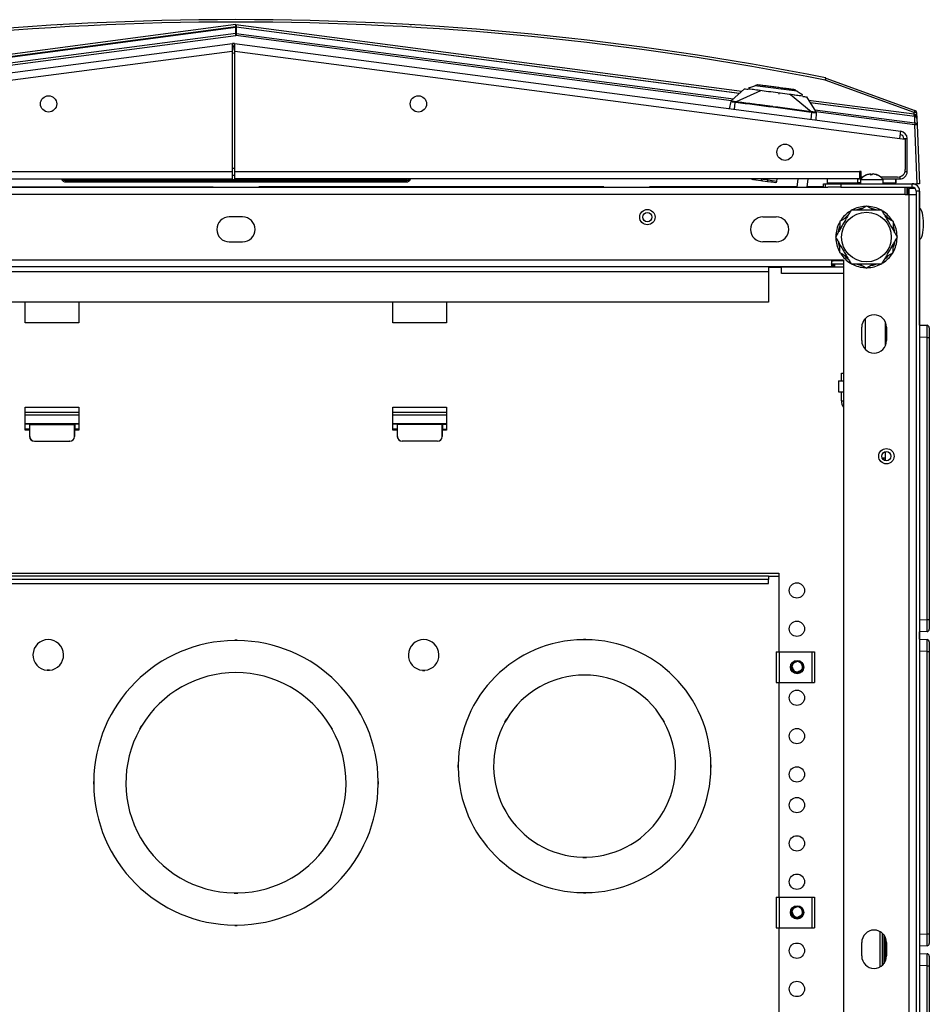
# Model space of a CAD drawing. Units: inches. Extents: x 4 to 268, y 4 to 172.
# Drawn here: x 125 to 140, y 20 to 36 of the extents above; entities that cross this region are included whole.
import ezdxf

# ---------------------------------------------------------------- set-up
doc = ezdxf.new("R2010")
doc.units = ezdxf.units.IN
doc.header["$LTSCALE"] = 16
doc.header["$MEASUREMENT"] = 0

msp = doc.modelspace()

# ---------------------------------------------------------------- linework, layer by layer
for p, q in [((128.209, 36.316), (117.142, 34.859)), ((128.209, 36.316), (136.462, 35.229)), ((128.204, 36.171), (117.129, 34.713)), ((128.204, 36.277), (117.133, 34.82)), ((117.134, 34.815), (128.204, 36.272)), ((117.134, 34.681), (128.209, 36.139)), ((128.204, 36.171), (128.204, 36.272)), ((136.296, 35.074), (128.209, 36.139)), ((128.213, 36.272), (128.213, 36.171)), ((136.421, 35.192), (128.213, 36.272)), ((128.213, 36.171), (136.325, 35.103)), ((128.214, 36.277), (136.426, 35.196)), ((117.28, 34.577), (128.152, 36.008)), ((128.159, 35.954), (128.152, 36.008)), ((128.177, 35.954), (128.184, 36.008)), ((128.184, 36.008), (139.055, 34.577)), ((117.296, 34.457), (128.148, 35.885)), ((128.148, 35.885), (128.148, 33.919)), ((128.148, 35.85), (128.168, 35.853)), ((128.168, 35.853), (128.188, 35.85)), ((128.188, 33.919), (128.188, 35.885)), ((128.188, 35.885), (139.04, 34.457)), ((139.275, 34.881), (137.821, 35.41)), ((137.834, 35.445), (139.288, 34.916)), ((136.506, 35.27), (136.296, 35.076)), ((136.769, 35.235), (136.369, 35.056)), ((136.579, 35.288), (136.58, 35.264)), ((137.367, 35.228), (136.678, 35.319)), ((136.694, 35.324), (136.697, 35.325)), ((136.698, 35.249), (136.697, 35.245)), ((137.447, 35.15), (137.454, 35.172)), ((136.264, 34.944), (136.29, 35.06)), ((136.292, 35.057), (136.29, 35.06)), ((136.343, 34.934), (136.357, 35.047)), ((136.368, 35.046), (136.357, 35.047)), ((136.369, 35.056), (136.358, 35.057)), ((137.597, 34.894), (137.257, 35.171)), ((137.329, 35.162), (137.33, 35.165)), ((137.521, 35.136), (137.673, 34.895)), ((137.553, 35.086), (139.276, 34.859)), ((137.579, 35.044), (139.284, 34.82)), ((139.284, 34.815), (137.582, 35.039)), ((137.592, 34.77), (137.606, 34.883)), ((137.606, 34.883), (137.596, 34.884)), ((137.608, 34.893), (137.597, 34.894)), ((137.652, 34.928), (139.288, 34.713)), ((137.675, 34.877), (137.67, 34.759)), ((139.284, 34.681), (137.673, 34.893)), ((137.675, 34.885), (137.675, 34.889)), ((137.675, 34.887), (137.675, 34.877)), ((139.276, 34.859), (139.275, 34.881)), ((139.314, 34.881), (139.319, 34.783)), ((139.288, 34.713), (139.284, 34.815)), ((139.319, 34.783), (139.323, 34.681)), ((139.04, 34.457), (139.055, 34.577)), ((139.326, 33.719), (139.284, 34.681)), ((139.323, 34.681), (139.365, 33.719)), ((139.04, 34.457), (139.131, 34.445)), ((139.106, 34.448), (139.106, 34.457)), ((139.106, 34.457), (139.161, 34.457)), ((139.131, 34.445), (139.131, 33.953)), ((139.161, 33.919), (139.161, 34.457)), ((117.954, 33.919), (128.148, 33.919)), ((128.148, 33.974), (128.188, 33.974)), ((128.148, 33.919), (128.148, 33.798)), ((128.188, 33.919), (138.382, 33.919)), ((128.188, 33.798), (128.188, 33.919)), ((138.412, 33.919), (138.382, 33.919)), ((138.382, 33.919), (138.382, 33.798)), ((138.412, 33.828), (138.412, 33.919)), ((139.126, 33.919), (139.161, 33.919)), ((118.009, 33.798), (128.148, 33.798)), ((125.435, 33.792), (130.983, 33.792)), ((125.435, 33.792), (130.983, 33.792)), ((125.435, 33.792), (125.435, 33.792)), ((125.435, 33.772), (130.983, 33.772)), ((125.435, 33.772), (125.435, 33.77)), ((125.435, 33.77), (130.983, 33.77)), ((125.435, 33.75), (130.983, 33.75)), ((128.188, 33.853), (128.148, 33.853)), ((138.382, 33.798), (128.188, 33.798)), ((130.983, 33.792), (130.983, 33.792)), ((130.983, 33.772), (130.983, 33.77)), ((136.652, 33.789), (136.636, 33.791)), ((136.657, 33.789), (136.652, 33.789)), ((136.692, 33.784), (136.676, 33.786)), ((136.692, 33.784), (136.773, 33.773)), ((136.889, 33.778), (136.736, 33.798)), ((136.793, 33.771), (136.779, 33.772)), ((136.8, 33.77), (136.88, 33.759)), ((136.88, 33.759), (136.937, 33.752)), ((136.889, 33.778), (136.892, 33.798)), ((137.037, 33.758), (136.889, 33.778)), ((136.968, 33.748), (136.943, 33.751)), ((136.956, 33.749), (137.012, 33.742)), ((137.037, 33.758), (137.042, 33.798)), ((137.365, 33.664), (137.383, 33.798)), ((137.542, 33.798), (137.524, 33.664)), ((137.855, 33.798), (137.855, 33.728)), ((137.855, 33.728), (137.855, 33.719)), ((138.355, 33.728), (137.855, 33.728)), ((138.355, 33.728), (138.355, 33.798)), ((138.355, 33.738), (138.4, 33.738)), ((138.355, 33.733), (138.4, 33.733)), ((138.355, 33.719), (138.355, 33.728)), ((138.411, 33.853), (138.382, 33.853)), ((138.4, 33.788), (138.4, 33.719)), ((138.4, 33.788), (138.765, 33.788)), ((138.411, 33.853), (138.412, 33.853)), ((138.411, 33.801), (138.411, 33.853)), ((138.438, 33.828), (138.412, 33.828)), ((138.564, 33.863), (138.564, 33.88)), ((138.569, 33.864), (138.569, 33.88)), ((139.006, 33.828), (138.73, 33.828)), ((138.759, 33.798), (139.04, 33.798)), ((138.765, 33.788), (138.767, 33.788)), ((138.767, 33.719), (138.767, 33.788)), ((138.767, 33.735), (138.976, 33.735)), ((138.976, 33.735), (138.976, 33.798)), ((138.976, 33.735), (138.984, 33.735)), ((138.984, 33.735), (138.984, 33.798)), ((139.04, 33.833), (139.04, 33.798)), ((118.552, 33.664), (137.866, 33.664)), ((123.261, 33.67), (127.835, 33.67)), ((125.172, 33.67), (125.172, 33.664)), ((125.345, 33.664), (125.345, 33.67)), ((125.655, 33.67), (125.655, 33.664)), ((125.679, 33.664), (125.679, 33.67)), ((125.738, 33.664), (125.738, 33.67)), ((125.763, 33.67), (125.763, 33.664)), ((127.835, 33.664), (127.835, 33.67)), ((134.209, 33.67), (128.583, 33.67)), ((128.583, 33.664), (128.583, 33.67)), ((128.833, 33.67), (128.833, 33.664)), ((128.856, 33.67), (128.856, 33.664)), ((129.035, 33.67), (129.035, 33.664)), ((129.626, 33.664), (129.626, 33.67)), ((130.655, 33.67), (130.655, 33.664)), ((130.679, 33.664), (130.679, 33.67)), ((130.738, 33.664), (130.738, 33.67)), ((130.763, 33.67), (130.763, 33.664)), ((131.072, 33.67), (131.072, 33.664)), ((131.245, 33.664), (131.245, 33.67)), ((131.953, 33.67), (131.953, 33.664)), ((132.867, 33.67), (132.867, 33.664)), ((133.339, 33.67), (133.339, 33.664)), ((133.41, 33.67), (133.41, 33.664)), ((133.418, 33.664), (133.418, 33.67)), ((133.477, 33.664), (133.477, 33.67)), ((133.484, 33.67), (133.484, 33.664)), ((133.621, 33.67), (133.621, 33.664)), ((133.796, 33.664), (133.796, 33.67)), ((134.209, 33.664), (134.209, 33.67)), ((137.366, 33.67), (134.957, 33.67)), ((134.957, 33.664), (134.957, 33.67)), ((134.993, 33.664), (134.993, 33.67)), ((135.003, 33.664), (135.003, 33.67)), ((135.008, 33.664), (135.008, 33.67)), ((135.018, 33.67), (135.018, 33.664)), ((135.564, 33.664), (135.564, 33.67)), ((135.574, 33.664), (135.574, 33.67)), ((135.579, 33.664), (135.579, 33.67)), ((135.589, 33.67), (135.589, 33.664)), ((136.135, 33.664), (136.135, 33.67)), ((136.145, 33.664), (136.145, 33.67)), ((136.149, 33.664), (136.149, 33.67)), ((136.16, 33.67), (136.16, 33.664)), ((136.706, 33.664), (136.706, 33.67)), ((136.716, 33.664), (136.716, 33.67)), ((136.72, 33.664), (136.72, 33.67)), ((136.731, 33.67), (136.731, 33.664)), ((137.276, 33.664), (137.276, 33.67)), ((137.287, 33.664), (137.287, 33.67)), ((137.291, 33.664), (137.291, 33.67)), ((137.302, 33.67), (137.302, 33.664)), ((137.795, 33.67), (137.525, 33.67)), ((137.665, 33.67), (137.665, 33.664)), ((137.669, 33.664), (137.669, 33.67)), ((137.795, 33.719), (137.83, 33.719)), ((137.795, 33.67), (137.795, 33.719)), ((137.83, 33.664), (137.83, 33.719)), ((137.83, 33.719), (138.08, 33.719)), ((138.08, 33.664), (137.866, 33.664)), ((138.08, 33.719), (138.08, 33.664)), ((138.08, 33.719), (139.244, 33.719)), ((138.08, 33.664), (139.244, 33.664)), ((139.13, 33.543), (139.13, 33.664)), ((139.155, 33.664), (139.155, 33.539)), ((139.159, 33.664), (139.159, 33.539)), ((139.185, 33.643), (139.188, 33.643)), ((139.185, 33.64), (139.185, 33.539)), ((139.188, 33.64), (139.185, 33.64)), ((139.292, 33.643), (139.188, 33.643)), ((139.188, 33.64), (139.188, 33.539)), ((139.244, 33.719), (139.326, 33.719)), ((139.244, 33.664), (139.244, 33.719)), ((139.254, 33.719), (139.254, 33.719)), ((139.254, 33.663), (139.254, 33.643)), ((139.365, 33.598), (139.31, 33.598)), ((139.31, 33.598), (139.31, 8.84)), ((139.365, 33.719), (139.326, 33.719)), ((139.365, 33.643), (139.356, 33.643)), ((139.365, 31.416), (139.365, 33.643)), ((139.365, 33.598), (139.365, 8.84)), ((139.13, 33.543), (117.288, 33.543)), ((139.13, 33.539), (139.13, 33.543)), ((139.189, 33.539), (139.13, 33.539)), ((139.189, 33.539), (139.189, 8.93)), ((139.31, 33.539), (139.189, 33.539)), ((128.318, 33.18), (128.099, 33.18)), ((136.808, 33.18), (137.026, 33.18)), ((128.099, 32.773), (128.318, 32.773)), ((137.026, 32.773), (136.808, 32.773)), ((138.122, 32.476), (118.295, 32.476)), ((137.924, 32.476), (137.924, 32.37)), ((137.952, 32.476), (137.945, 32.464)), ((138.122, 32.464), (137.951, 32.464)), ((137.959, 32.464), (137.959, 32.476)), ((137.961, 32.476), (137.961, 32.464)), ((137.978, 32.464), (137.978, 32.476)), ((137.981, 32.464), (137.981, 32.476)), ((138.122, 32.476), (138.122, 9.992)), ((118.494, 32.37), (137.924, 32.37)), ((119.521, 32.291), (136.896, 32.291)), ((136.896, 32.357), (136.896, 32.37)), ((136.896, 32.357), (136.896, 32.291)), ((136.896, 32.357), (137.113, 32.357)), ((136.896, 32.291), (136.896, 31.788)), ((137.113, 32.257), (137.113, 32.357)), ((138.122, 32.357), (137.113, 32.357)), ((137.709, 32.357), (137.709, 32.37)), ((138.122, 32.409), (137.951, 32.409)), ((137.959, 32.357), (137.959, 32.409)), ((137.961, 32.409), (137.961, 32.357)), ((137.978, 32.357), (137.978, 32.409)), ((137.981, 32.357), (137.981, 32.409)), ((138.122, 32.257), (137.113, 32.257)), ((136.896, 31.788), (119.521, 31.788)), ((124.771, 31.449), (124.771, 31.788)), ((125.646, 31.788), (125.646, 31.449)), ((130.771, 31.449), (130.771, 31.788)), ((131.646, 31.788), (131.646, 31.449)), ((138.483, 31.014), (138.483, 31.528)), ((125.646, 31.449), (124.771, 31.449)), ((131.646, 31.449), (130.771, 31.449)), ((138.419, 31.162), (138.419, 31.38)), ((138.81, 31.083), (138.81, 31.458)), ((138.826, 31.38), (138.826, 31.162)), ((139.365, 31.416), (139.485, 31.411)), ((139.522, 31.372), (139.522, 31.214)), ((139.485, 31.214), (139.365, 31.22)), ((139.485, 26.611), (139.485, 31.214)), ((139.485, 31.214), (139.522, 31.214)), ((139.522, 31.214), (139.522, 26.611)), ((138.087, 30.506), (138.087, 30.631)), ((138.087, 30.631), (138.122, 30.631)), ((138.038, 30.506), (138.038, 30.326)), ((138.038, 30.506), (138.122, 30.506)), ((138.038, 30.326), (138.122, 30.326)), ((138.087, 30.18), (138.087, 30.326)), ((124.771, 30.074), (125.646, 30.074)), ((124.771, 29.699), (124.771, 30.074)), ((125.646, 30.074), (125.646, 29.699)), ((130.771, 29.699), (130.771, 30.074)), ((130.771, 30.074), (131.646, 30.074)), ((131.646, 30.074), (131.646, 29.699)), ((138.087, 30.18), (138.122, 30.18)), ((124.771, 29.997), (125.646, 29.997)), ((125.646, 29.948), (124.771, 29.948)), ((130.771, 29.997), (131.646, 29.997)), ((131.646, 29.948), (130.771, 29.948)), ((124.771, 29.811), (125.646, 29.811)), ((124.838, 29.798), (124.771, 29.798)), ((124.838, 29.719), (124.771, 29.719)), ((124.844, 29.792), (124.838, 29.798)), ((124.838, 29.798), (124.838, 29.719)), ((124.838, 29.719), (124.841, 29.716)), ((124.841, 29.716), (124.841, 29.598)), ((124.844, 29.792), (125.573, 29.792)), ((124.844, 29.598), (124.844, 29.792)), ((125.573, 29.792), (125.579, 29.798)), ((125.573, 29.598), (125.573, 29.792)), ((125.579, 29.719), (125.576, 29.716)), ((125.576, 29.716), (125.576, 29.598)), ((125.579, 29.798), (125.579, 29.719)), ((125.646, 29.798), (125.579, 29.798)), ((125.646, 29.719), (125.579, 29.719)), ((130.771, 29.811), (131.646, 29.811)), ((130.838, 29.798), (130.771, 29.798)), ((130.838, 29.719), (130.771, 29.719)), ((130.844, 29.792), (130.838, 29.798)), ((130.838, 29.798), (130.838, 29.719)), ((130.838, 29.719), (130.841, 29.716)), ((130.841, 29.716), (130.841, 29.598)), ((131.573, 29.792), (130.844, 29.792)), ((130.844, 29.598), (130.844, 29.792)), ((131.573, 29.792), (131.579, 29.798)), ((131.573, 29.598), (131.573, 29.792)), ((131.579, 29.719), (131.576, 29.716)), ((131.576, 29.716), (131.576, 29.598)), ((131.579, 29.798), (131.646, 29.798)), ((131.579, 29.798), (131.579, 29.719)), ((131.579, 29.719), (131.646, 29.719)), ((124.841, 29.699), (124.771, 29.699)), ((124.841, 29.598), (124.844, 29.598)), ((125.573, 29.598), (125.576, 29.598)), ((125.646, 29.699), (125.576, 29.699)), ((130.841, 29.699), (130.771, 29.699)), ((130.841, 29.598), (130.844, 29.598)), ((131.573, 29.598), (131.576, 29.598)), ((131.646, 29.699), (131.576, 29.699)), ((124.923, 29.519), (124.92, 29.519)), ((124.923, 29.519), (125.495, 29.519)), ((125.497, 29.519), (125.495, 29.519)), ((130.923, 29.519), (130.92, 29.519)), ((131.495, 29.519), (130.923, 29.519)), ((131.497, 29.519), (131.495, 29.519)), ((138.751, 29.252), (138.777, 29.251)), ((138.777, 29.251), (138.81, 29.249)), ((138.777, 29.251), (138.777, 29.217)), ((138.81, 29.202), (138.81, 29.35)), ((119.35, 27.367), (137.067, 27.367)), ((136.896, 27.321), (119.521, 27.321)), ((136.896, 27.321), (136.896, 27.265)), ((136.896, 27.321), (137.067, 27.321)), ((137.067, 27.367), (137.067, 26.086)), ((136.896, 27.265), (119.521, 27.265)), ((119.521, 27.199), (136.896, 27.199)), ((136.896, 27.199), (136.896, 27.265)), ((139.365, 26.606), (139.485, 26.611)), ((139.485, 26.611), (139.522, 26.611)), ((139.522, 26.611), (139.522, 26.454)), ((139.485, 26.415), (139.365, 26.409)), ((139.365, 26.291), (139.365, 26.409)), ((128.229, 26.274), (128.189, 26.274)), ((128.189, 26.269), (128.189, 26.274)), ((128.229, 26.271), (128.189, 26.271)), ((128.229, 26.269), (128.189, 26.269)), ((128.229, 26.274), (128.229, 26.269)), ((133.917, 26.288), (133.877, 26.288)), ((133.877, 26.283), (133.877, 26.288)), ((133.917, 26.285), (133.877, 26.285)), ((133.917, 26.283), (133.877, 26.283)), ((133.917, 26.283), (133.917, 26.288)), ((139.365, 26.291), (139.485, 26.286)), ((139.522, 26.247), (139.522, 26.089)), ((137.024, 26.086), (137.024, 25.586)), ((137.024, 26.086), (137.071, 26.086)), ((137.071, 26.086), (137.071, 25.586)), ((137.071, 26.086), (137.603, 26.086)), ((137.603, 26.086), (137.603, 25.586)), ((137.603, 26.086), (137.65, 26.086)), ((137.65, 26.086), (137.65, 25.586)), ((139.485, 26.089), (139.365, 26.095)), ((139.485, 21.486), (139.485, 26.089)), ((139.485, 26.089), (139.522, 26.089)), ((139.522, 26.089), (139.522, 21.486)), ((137.451, 25.865), (137.455, 25.867)), ((125.126, 25.784), (125.126, 25.779)), ((125.166, 25.784), (125.126, 25.784)), ((125.166, 25.781), (125.126, 25.781)), ((125.166, 25.779), (125.126, 25.779)), ((125.166, 25.784), (125.166, 25.779)), ((131.252, 25.784), (131.252, 25.779)), ((131.252, 25.784), (131.292, 25.784)), ((131.252, 25.781), (131.292, 25.781)), ((131.252, 25.779), (131.292, 25.779)), ((131.292, 25.784), (131.292, 25.779)), ((137.024, 25.586), (137.071, 25.586)), ((137.067, 25.586), (137.067, 22.086)), ((137.071, 25.586), (137.603, 25.586)), ((137.603, 25.586), (137.65, 25.586)), ((132.622, 24.991), (132.592, 24.939)), ((132.596, 24.937), (132.592, 24.939)), ((132.624, 24.99), (132.594, 24.938)), ((132.626, 24.989), (132.596, 24.937)), ((132.626, 24.989), (132.622, 24.991)), ((135.167, 24.989), (135.171, 24.991)), ((135.197, 24.937), (135.167, 24.989)), ((135.199, 24.938), (135.169, 24.99)), ((135.201, 24.939), (135.171, 24.991)), ((135.197, 24.937), (135.201, 24.939)), ((126.663, 24.875), (126.633, 24.823)), ((126.638, 24.821), (126.633, 24.823)), ((126.665, 24.874), (126.635, 24.822)), ((126.668, 24.873), (126.638, 24.821)), ((126.668, 24.873), (126.663, 24.875)), ((129.75, 24.873), (129.754, 24.875)), ((129.78, 24.821), (129.75, 24.873)), ((129.782, 24.822), (129.752, 24.874)), ((129.784, 24.823), (129.754, 24.875)), ((129.78, 24.821), (129.784, 24.823)), ((131.829, 24.241), (131.829, 24.201)), ((131.834, 24.241), (131.829, 24.241)), ((131.834, 24.201), (131.829, 24.201)), ((131.832, 24.241), (131.832, 24.201)), ((131.834, 24.241), (131.834, 24.201)), ((135.959, 24.241), (135.964, 24.241)), ((135.959, 24.201), (135.959, 24.241)), ((135.964, 24.201), (135.959, 24.201)), ((135.962, 24.201), (135.962, 24.241)), ((135.964, 24.201), (135.964, 24.241)), ((125.888, 23.969), (125.883, 23.969)), ((125.883, 23.969), (125.883, 23.929)), ((125.886, 23.969), (125.886, 23.929)), ((125.888, 23.969), (125.888, 23.929)), ((130.529, 23.969), (130.534, 23.969)), ((130.529, 23.929), (130.529, 23.969)), ((130.532, 23.929), (130.532, 23.969)), ((130.534, 23.929), (130.534, 23.969)), ((125.888, 23.929), (125.883, 23.929)), ((130.529, 23.929), (130.534, 23.929)), ((133.867, 22.736), (133.867, 22.731)), ((133.867, 22.736), (133.927, 22.736)), ((133.867, 22.734), (133.927, 22.734)), ((133.867, 22.731), (133.927, 22.731)), ((133.927, 22.736), (133.927, 22.731)), ((128.179, 22.152), (128.179, 22.147)), ((128.179, 22.152), (128.239, 22.152)), ((128.179, 22.149), (128.239, 22.149)), ((128.179, 22.147), (128.239, 22.147)), ((128.239, 22.152), (128.239, 22.147)), ((133.877, 22.158), (133.877, 22.153)), ((133.877, 22.158), (133.917, 22.158)), ((133.877, 22.156), (133.917, 22.156)), ((133.877, 22.153), (133.917, 22.153)), ((133.917, 22.158), (133.917, 22.153)), ((137.024, 22.086), (137.024, 21.586)), ((137.024, 22.086), (137.071, 22.086)), ((137.071, 22.086), (137.071, 21.586)), ((137.071, 22.086), (137.603, 22.086)), ((137.603, 22.086), (137.603, 21.586)), ((137.603, 22.086), (137.65, 22.086)), ((137.65, 22.086), (137.65, 21.586)), ((137.451, 21.865), (137.455, 21.867)), ((128.189, 21.628), (128.189, 21.623)), ((128.189, 21.628), (128.229, 21.628)), ((128.189, 21.626), (128.229, 21.626)), ((128.189, 21.623), (128.229, 21.623)), ((128.229, 21.628), (128.229, 21.623)), ((137.024, 21.586), (137.071, 21.586)), ((137.067, 21.586), (137.067, 15.586)), ((137.071, 21.586), (137.603, 21.586)), ((137.603, 21.586), (137.65, 21.586)), ((138.719, 20.947), (138.719, 21.522)), ((138.759, 20.974), (138.759, 21.494)), ((138.778, 21.474), (138.778, 20.995)), ((138.81, 21.047), (138.81, 21.422)), ((139.365, 21.481), (139.485, 21.486)), ((139.485, 21.486), (139.522, 21.486)), ((139.522, 21.486), (139.522, 21.329)), ((138.419, 21.125), (138.419, 21.344)), ((138.826, 21.344), (138.826, 21.125)), ((139.485, 21.29), (139.365, 21.284)), ((139.365, 21.166), (139.485, 21.161)), ((139.522, 21.122), (139.522, 20.964)), ((139.485, 20.964), (139.365, 20.97)), ((139.485, 16.361), (139.485, 20.964)), ((139.485, 20.964), (139.522, 20.964)), ((139.522, 20.964), (139.522, 16.361))]:
    msp.add_line(p, q)
at = {"flags": 128}
for points in [[(136.652, 33.789), (136.653, 33.789), (136.654, 33.79), (136.654, 33.791), (136.655, 33.792), (136.656, 33.794), (136.656, 33.796), (136.657, 33.798)], [(136.657, 33.789), (136.657, 33.789), (136.658, 33.789), (136.659, 33.79), (136.659, 33.792), (136.66, 33.793), (136.661, 33.795), (136.661, 33.798), (136.661, 33.798)], [(138.495, 33.863), (138.495, 33.863), (138.496, 33.863)], [(138.423, 33.315), (138.39, 33.309), (138.342, 33.295)], [(138.653, 33.295), (138.634, 33.301), (138.578, 33.314)], [(138.191, 33.207), (138.176, 33.194), (138.137, 33.153)], [(138.866, 33.143), (138.84, 33.173), (138.805, 33.207)], [(138.057, 33.017), (138.048, 32.988), (138.035, 32.938)], [(138.959, 32.939), (138.955, 32.958), (138.938, 33.015)], [(138.036, 32.763), (138.04, 32.744), (138.058, 32.685)], [(138.935, 32.68), (138.947, 32.715), (138.959, 32.763)], [(138.133, 32.555), (138.155, 32.53), (138.191, 32.495)], [(138.805, 32.496), (138.819, 32.509), (138.861, 32.554)], [(137.951, 32.409), (137.927, 32.411), (137.924, 32.412)], [(137.935, 32.41), (137.937, 32.392), (137.948, 32.357)], [(138.343, 32.407), (138.361, 32.402), (138.424, 32.387)], [(138.57, 32.387), (138.604, 32.394), (138.652, 32.407)]]:
    msp.add_lwpolyline(points, dxfattribs=at)
for centre, radius in [((125.151, 35.023), 0.133), ((131.185, 35.023), 0.133), ((137.168, 34.235), 0.133), ((134.922, 33.176), 0.125), ((134.922, 33.176), 0.125), ((134.922, 33.176), 0.075), ((138.497, 32.851), 0.405), ((138.822, 29.276), 0.125), ((138.822, 29.276), 0.125), ((138.822, 29.276), 0.075), ((137.362, 27.086), 0.125), ((137.362, 26.461), 0.125), ((137.365, 25.836), 0.109), ((137.365, 25.836), 0.095), ((137.362, 25.336), 0.125), ((137.362, 24.711), 0.125), ((137.362, 24.086), 0.125), ((137.362, 23.586), 0.125), ((137.362, 22.961), 0.125), ((137.362, 22.336), 0.125), ((137.365, 21.836), 0.109), ((137.365, 21.836), 0.095), ((137.362, 21.211), 0.125), ((137.362, 20.586), 0.125)]:
    msp.add_circle(centre, radius)
for centre, radius, start, end in [((128.209, -12.816), 49.213, 78.7277, 101.2723), ((128.209, -12.815), 49.173, 78.7277, 101.2723), ((128.209, 36.238), 0.0394, 82.5, 97.5), ((128.111, 36.261), 0.0938, 7.1076, 10.3292), ((128.209, 36.227), 0.0455, 84.5292, 95.4708), ((124.317, 35.629), 3.925, 7.4616, 7.9345), ((128.209, 36.126), 0.0455, 84.5292, 95.4708), ((132.101, 35.629), 3.925, 172.0655, 172.5384), ((128.306, 36.261), 0.0938, 169.6708, 172.8924), ((128.168, 35.888), 0.121, 82.5, 97.5), ((128.168, 35.888), 0.066, 82.5, 97.5), ((138.889, 35.206), 1.088, 167.2245, 169.2101), ((138.41, 35.205), 0.624, 157.3736, 160.8439), ((137.821, 35.408), 0.0394, 70, 78.7277), ((137.661, 35.062), 1.627, 351.4959, 352.8222), ((139.864, 34.676), 0.624, 157.3736, 160.8439), ((139.295, 34.655), 0.227, 85.0251, 94.9749), ((139.34, 34.841), 0.0598, 164.4339, 200.5661), ((139.275, 34.879), 0.0394, 2.5, 70), ((139.377, 34.803), 0.0938, 169.6708, 172.8924), ((139.279, 34.781), 0.0394, 2.5, 82.5), ((139.283, 34.779), 0.036, 6.2327, 88.7041), ((143.176, 34.171), 3.925, 172.0655, 172.5384), ((139.287, 34.677), 0.036, 6.2327, 88.7041), ((139.04, 34.457), 0.121, 0, 82.5), ((139.303, 34.455), 0.227, 85.0251, 94.9749), ((139.04, 34.457), 0.066, 360, 82.5), ((139.006, 33.953), 0.125, 270, 360), ((139.04, 33.919), 0.121, 270, 0), ((125.435, 33.831), 0.0809, 203.8161, 270.0138), ((125.435, 33.828), 0.0787, 202.7843, 270.0141), ((125.435, 33.829), 0.0591, 211.4279, 270.0118), ((125.435, 33.831), 0.0591, 213.6883, 270.0112), ((125.435, 33.831), 0.0391, 236.9541, 270.002), ((125.435, 33.831), 0.0391, 238.7573, 270.0018), ((130.983, 33.831), 0.0391, 269.9982, 301.2427), ((130.983, 33.831), 0.0391, 269.998, 303.0459), ((130.983, 33.831), 0.0591, 269.9888, 326.3117), ((130.983, 33.829), 0.0591, 269.9882, 328.5721), ((130.983, 33.831), 0.0809, 269.9862, 336.1839), ((130.983, 33.828), 0.0787, 269.9859, 337.2157), ((136.655, 33.808), 0.0186, 211.1159, 262.1047), ((136.658, 33.8), 0.0118, 262.5028, 310.445), ((136.679, 33.805), 0.0188, 200.7086, 261.9053), ((138.399, 33.565), 0.233, 87.8202, 100.9455), ((138.584, 33.653), 0.228, 112.9418, 143.7529), ((138.581, 33.659), 0.221, 94.4921, 112.9746), ((138.582, 33.855), 0.031, 126.7091, 165.051), ((138.569, 33.659), 0.204, 85.1557, 94.8443), ((138.551, 33.855), 0.031, 14.949, 53.2909), ((138.617, 33.855), 0.031, 126.7091, 165.051), ((138.581, 33.659), 0.221, 67.0254, 85.5079), ((138.587, 33.659), 0.221, 67.0254, 85.5079), ((138.67, 33.857), 0.00601, 61.611, 118.389), ((138.584, 33.653), 0.228, 36.2471, 67.0582), ((139.244, 33.598), 0.121, 0, 90), ((139.244, 33.598), 0.066, 0, 90), ((138.497, 32.851), 0.5, 123.1576, 147.319), ((138.497, 32.851), 0.5, 92.1602, 117.7261), ((138.497, 32.851), 0.5, 61.986, 87.954), ((138.497, 32.851), 0.5, 31.7209, 57.4808), ((128.099, 32.976), 0.203, 90, 270), ((128.318, 32.976), 0.203, 270, 90), ((136.808, 32.976), 0.203, 90, 270), ((137.026, 32.976), 0.203, 270, 90), ((138.497, 32.851), 0.5, 152.1323, 178.8428), ((138.497, 32.851), 0.5, 2.3499, 28.51), ((138.497, 32.851), 0.5, 181.9554, 207.175), ((138.497, 32.851), 0.5, 330.7664, 357.5461), ((137.951, 32.53), 0.066, 245.6142, 270), ((138.497, 32.851), 0.5, 213.1576, 238.2793), ((138.497, 32.851), 0.5, 302.5224, 327.8857), ((138.497, 32.851), 0.5, 242.4286, 267.3337), ((138.497, 32.851), 0.5, 271.3462, 297.8326), ((138.622, 31.38), 0.203, 0, 180), ((139.483, 31.372), 0.0394, 0, 87.5), ((138.622, 31.162), 0.203, 180, 0), ((138.263, 30.18), 0.176, 180, 217.2328), ((139.483, 26.454), 0.0394, 272.5, 0), ((125.146, 26.034), 0.25, 274.5886, 265.4114), ((128.209, 23.949), 2.321, 90.4938, 179.5062), ((128.209, 23.949), 2.321, 0.4938, 89.5062), ((131.272, 26.034), 0.25, 274.5886, 265.4114), ((133.897, 24.221), 2.062, 90.5556, 179.4444), ((133.897, 24.221), 2.062, 0.5556, 89.4444), ((139.483, 26.247), 0.0394, 0, 87.5), ((137.365, 25.836), 0.0904, 96.4045, 19.3379), ((137.365, 25.836), 0.0905, 19.1716, 94.5398), ((128.209, 23.949), 1.797, 30.9566, 149.0434), ((133.897, 24.221), 1.485, 31.158, 148.842), ((137.365, 25.836), 0.0769, 185.0641, 288.7619), ((133.897, 24.221), 1.485, 151.158, 268.842), ((133.897, 24.221), 1.485, 271.158, 28.842), ((128.209, 23.949), 1.797, 150.9566, 269.0434), ((128.209, 23.949), 1.797, 270.9566, 29.0434), ((133.897, 24.221), 2.063, 180.5556, 269.4444), ((133.897, 24.221), 2.063, 270.5556, 359.4444), ((128.209, 23.949), 2.321, 180.4938, 269.5062), ((128.209, 23.949), 2.321, 270.4938, 359.5062), ((137.365, 21.836), 0.0904, 96.4045, 19.3379), ((137.365, 21.836), 0.0905, 19.1716, 94.5398), ((137.365, 21.836), 0.0769, 185.0641, 288.7619), ((138.622, 21.344), 0.203, 0, 180), ((139.483, 21.329), 0.0394, 272.5, 0), ((138.622, 21.125), 0.203, 180, 0), ((139.483, 21.122), 0.0394, 0, 87.5)]:
    msp.add_arc(centre, radius, start, end)
for centre, major_axis, ratio, start_param, end_param in [((128.209, 36.318), (0.0051, 0.0404), 0.005329, 3.142996, 4.670533), ((128.209, 36.318), (-0.0051, 0.0404), 0.005329, 1.612653, 3.140189), ((139.276, 34.861), (0.0399, -0.0122), 0.038751, 4.727979, 4.90061), ((139.279, 34.781), (-0.0034, 0.077), 0.511137, 4.712389, 6.108652), ((136.639, 33.811), (0.0219, -0.0029), 0.889152, 3.997335, 4.712389), ((136.695, 33.803), (0.0026, 0.0195), 0.788925, 1.955686, 3.141593), ((136.883, 33.779), (0.0026, 0.0195), 0.335741, 3.141587, 4.712389), ((137.015, 33.761), (0.0219, -0.0029), 0.889152, 4.712389, 6.283185), ((139.264, 33.64), (0.0788, 0), 0.999391, 3.106586, 3.141593), ((139.267, 33.64), (0.0788, 0), 0.999391, 3.106586, 3.141593), ((139.365, 33.064), (0, 0.25), 0.248, 4.712389, 6.283185), ((139.365, 33.064), (0, -0.25), 0.248, 0, 1.570796), ((139.483, 31.214), (0.002, 0.197), 0.008705, 4.713988, 6.282881), ((124.92, 29.598), (-0.0788, 0), 0.999391, 0, 1.570796), ((124.923, 29.598), (-0.0788, 0), 0.999391, 0, 1.570796), ((125.495, 29.598), (0.0788, 0), 0.999391, 4.712389, 6.283185), ((125.497, 29.598), (0.0788, 0), 0.999391, 4.712389, 6.283185), ((130.92, 29.598), (-0.0788, 0), 0.999391, 0, 1.570796), ((130.923, 29.598), (-0.0788, 0), 0.999391, 0, 1.570796), ((131.495, 29.598), (0.0788, 0), 0.999391, 4.712389, 6.283185), ((131.497, 29.598), (0.0788, 0), 0.999391, 4.712389, 6.283185), ((139.483, 26.612), (-0.002, 0.197), 0.008705, 3.141897, 4.71079), ((139.483, 26.089), (0.002, 0.197), 0.008705, 4.713988, 6.282881), ((139.483, 21.487), (-0.002, 0.197), 0.008705, 3.141897, 4.71079), ((139.483, 20.964), (0.002, 0.197), 0.008705, 4.713988, 6.282881)]:
    msp.add_ellipse(centre, major_axis=major_axis, ratio=ratio, start_param=start_param, end_param=end_param)
for points, knots in [([(125.363, 36.314), (125.363, 36.314), (125.362, 36.314), (125.356, 36.313), (125.347, 36.313), (125.343, 36.313)], [0, 0, 0, 0, 0.322395, 0.675207, 1, 1, 1, 1]), ([(131.075, 36.313), (131.071, 36.313), (131.062, 36.313), (131.055, 36.314), (131.055, 36.314), (131.054, 36.314)], [0, 0, 0, 0, 0.324043, 0.665485, 1, 1, 1, 1]), ([(136.723, 35.333), (136.723, 35.333), (136.723, 35.333), (136.722, 35.333), (136.721, 35.332), (136.719, 35.332), (136.717, 35.331), (136.714, 35.33), (136.706, 35.328), (136.693, 35.323), (136.684, 35.32), (136.678, 35.319)], [0, 0, 0, 0, 0.0415925, 0.0776233, 0.1101052, 0.1418183, 0.1758073, 0.2146469, 0.3131741, 0.5871449, 1, 1, 1, 1]), ([(136.506, 35.27), (136.509, 35.27), (136.514, 35.269), (136.55, 35.264), (136.567, 35.262)], [0, 0, 0, 0, 0.552344, 1, 1, 1, 1]), ([(136.579, 35.288), (136.587, 35.29), (136.602, 35.295), (136.653, 35.311), (136.678, 35.319)], [0, 0, 0, 0, 0.494806, 1, 1, 1, 1]), ([(137.367, 35.228), (137.362, 35.231), (137.354, 35.236), (137.342, 35.244), (137.335, 35.248), (137.332, 35.25), (137.331, 35.251), (137.329, 35.252), (137.328, 35.253), (137.328, 35.253), (137.328, 35.253), (137.328, 35.253)], [0, 0, 0, 0, 0.409158, 0.681357, 0.781685, 0.821007, 0.85602, 0.888669, 0.921524, 0.957927, 1, 1, 1, 1]), ([(137.367, 35.228), (137.39, 35.214), (137.435, 35.185), (137.448, 35.177), (137.454, 35.172)], [0, 0, 0, 0, 0.505194, 1, 1, 1, 1]), ([(136.29, 35.06), (136.29, 35.061), (136.291, 35.063), (136.293, 35.066), (136.296, 35.068), (136.298, 35.068), (136.299, 35.068)], [0, 0, 0, 0, 0.2448053, 0.5000013, 0.7551966, 1, 1, 1, 1]), ([(136.357, 35.047), (136.353, 35.048), (136.343, 35.049), (136.326, 35.051), (136.309, 35.053), (136.297, 35.055), (136.293, 35.057), (136.292, 35.057)], [0, 0, 0, 0, 0.162474, 0.317883, 0.606138, 0.821435, 1, 1, 1, 1]), ([(136.299, 35.068), (136.299, 35.07), (136.299, 35.073), (136.299, 35.076), (136.299, 35.077), (136.298, 35.077), (136.297, 35.077), (136.296, 35.077), (136.296, 35.076), (136.296, 35.076)], [0, 0, 0, 0, 0.4537195, 0.7115905, 0.8711823, 0.9431366, 0.9745342, 0.9882873, 1, 1, 1, 1]), ([(136.358, 35.057), (136.357, 35.058), (136.349, 35.058), (136.335, 35.06), (136.315, 35.062), (136.305, 35.065), (136.3, 35.067), (136.299, 35.068), (136.299, 35.068)], [0, 0, 0, 0, 0.03836, 0.25227, 0.502705, 0.75725, 0.886373, 1, 1, 1, 1]), ([(136.357, 35.047), (136.357, 35.048), (136.358, 35.051), (136.358, 35.054), (136.358, 35.056), (136.358, 35.057), (136.358, 35.057)], [0, 0, 0, 0, 0.245147, 0.50074, 0.75595, 1, 1, 1, 1]), ([(136.368, 35.046), (136.368, 35.047), (136.368, 35.049), (136.369, 35.052), (136.369, 35.055), (136.369, 35.056), (136.369, 35.056)], [0, 0, 0, 0, 0.244125, 0.499006, 0.754415, 1, 1, 1, 1]), ([(137.596, 34.884), (137.389, 34.912), (136.98, 34.967), (136.57, 35.02), (136.368, 35.046)], [0, 0, 0, 0, 0.505592, 1, 1, 1, 1]), ([(137.597, 34.894), (137.389, 34.922), (137.181, 34.95), (136.968, 34.978), (136.91, 34.986), (136.827, 34.997), (136.736, 35.008), (136.678, 35.016), (136.561, 35.031), (136.455, 35.045), (136.369, 35.056)], [0, 0, 0, 0, 0.508326, 0.509631, 0.519035, 0.650275, 0.713539, 0.74131, 0.789826, 1, 1, 1, 1]), ([(137.46, 35.144), (137.476, 35.142), (137.513, 35.137), (137.518, 35.137), (137.521, 35.136)], [0, 0, 0, 0, 0.4476383, 1, 1, 1, 1]), ([(137.596, 34.884), (137.596, 34.886), (137.597, 34.888), (137.597, 34.891), (137.597, 34.893), (137.597, 34.894), (137.597, 34.894)], [0, 0, 0, 0, 0.244853, 0.499999, 0.755145, 1, 1, 1, 1]), ([(137.606, 34.883), (137.607, 34.884), (137.607, 34.886), (137.608, 34.889), (137.608, 34.891), (137.608, 34.892), (137.608, 34.893)], [0, 0, 0, 0, 0.244609, 0.5, 0.755392, 1, 1, 1, 1]), ([(137.673, 34.876), (137.672, 34.875), (137.67, 34.875), (137.664, 34.875), (137.652, 34.876), (137.633, 34.878), (137.615, 34.881), (137.606, 34.883)], [0, 0, 0, 0, 0.143537, 0.273268, 0.430518, 0.718031, 1, 1, 1, 1]), ([(137.668, 34.888), (137.668, 34.888), (137.668, 34.887), (137.667, 34.886), (137.663, 34.886), (137.659, 34.886), (137.649, 34.887), (137.632, 34.889), (137.616, 34.891), (137.608, 34.893)], [0, 0, 0, 0, 0.033375, 0.211449, 0.252166, 0.311334, 0.499664, 0.741874, 1, 1, 1, 1]), ([(137.673, 34.895), (137.673, 34.895), (137.673, 34.896), (137.672, 34.897), (137.671, 34.897), (137.67, 34.896), (137.669, 34.893), (137.669, 34.891), (137.668, 34.889), (137.668, 34.888)], [0, 0, 0, 0, 0.021737, 0.046712, 0.110532, 0.306608, 0.602033, 0.854759, 1, 1, 1, 1]), ([(137.668, 34.888), (137.669, 34.888), (137.671, 34.886), (137.673, 34.884), (137.675, 34.881), (137.675, 34.878), (137.675, 34.877)], [0, 0, 0, 0, 0.244804, 0.499999, 0.755195, 1, 1, 1, 1]), ([(137.675, 34.877), (137.675, 34.877), (137.675, 34.876), (137.673, 34.876), (137.673, 34.876)], [0, 0, 0, 0, 0.951277, 1, 1, 1, 1]), ([(137.675, 34.877), (137.675, 34.877), (137.675, 34.878), (137.675, 34.879), (137.675, 34.879)], [0, 0, 0, 0, 0.494358, 1, 1, 1, 1]), ([(136.661, 33.798), (136.662, 33.797), (136.663, 33.793), (136.668, 33.789), (136.673, 33.787), (136.676, 33.786), (136.676, 33.786)], [0, 0, 0, 0, 0.218754, 0.592646, 0.936304, 1, 1, 1, 1]), ([(136.668, 33.787), (136.667, 33.787), (136.664, 33.788), (136.663, 33.788), (136.663, 33.788)], [0, 0, 0, 0, 0.527311, 1, 1, 1, 1]), ([(136.773, 33.773), (136.777, 33.773), (136.786, 33.772), (136.795, 33.77), (136.8, 33.77)], [0, 0, 0, 0, 0.499999, 1, 1, 1, 1]), ([(136.937, 33.752), (136.94, 33.751), (136.948, 33.75), (136.953, 33.75), (136.956, 33.749)], [0, 0, 0, 0, 0.500026, 1, 1, 1, 1]), ([(128.629, 33.67), (128.624, 33.669), (128.618, 33.667), (128.614, 33.664), (128.613, 33.664)], [0, 0, 0, 0, 0.797688, 1, 1, 1, 1]), ([(128.686, 33.664), (128.685, 33.664), (128.68, 33.667), (128.675, 33.669), (128.67, 33.67)], [0, 0, 0, 0, 0.2023116, 1, 1, 1, 1]), ([(128.766, 33.67), (128.761, 33.669), (128.756, 33.667), (128.751, 33.664), (128.75, 33.664)], [0, 0, 0, 0, 0.858257, 1, 1, 1, 1]), ([(128.824, 33.664), (128.822, 33.665), (128.817, 33.668), (128.811, 33.669), (128.808, 33.67)], [0, 0, 0, 0, 0.400398, 1, 1, 1, 1]), ([(138.245, 33.289), (138.239, 33.279), (138.222, 33.25), (138.194, 33.201), (138.166, 33.152), (138.142, 33.111), (138.122, 33.076), (138.102, 33.041), (138.082, 33.008), (138.064, 32.975), (138.046, 32.944), (138.022, 32.902), (138.004, 32.872), (137.992, 32.851)], [0, 0, 0, 0, 0.073501, 0.213628, 0.330617, 0.408957, 0.487257, 0.564899, 0.640726, 0.713413, 0.782517, 0.850024, 1, 1, 1, 1]), ([(138.75, 33.289), (138.748, 33.289), (138.743, 33.289), (138.736, 33.289), (138.728, 33.289), (138.717, 33.289), (138.704, 33.289), (138.691, 33.289), (138.678, 33.289), (138.667, 33.289), (138.657, 33.289), (138.648, 33.289), (138.638, 33.289), (138.629, 33.289), (138.619, 33.289), (138.611, 33.289), (138.602, 33.289), (138.594, 33.289), (138.586, 33.289), (138.577, 33.289), (138.568, 33.289), (138.557, 33.289), (138.544, 33.289), (138.53, 33.289), (138.516, 33.289), (138.505, 33.289), (138.496, 33.289), (138.487, 33.289), (138.477, 33.289), (138.466, 33.289), (138.456, 33.289), (138.445, 33.289), (138.435, 33.289), (138.425, 33.289), (138.414, 33.289), (138.404, 33.289), (138.392, 33.289), (138.381, 33.289), (138.369, 33.289), (138.358, 33.289), (138.347, 33.289), (138.338, 33.289), (138.33, 33.289), (138.321, 33.289), (138.311, 33.289), (138.301, 33.289), (138.29, 33.289), (138.279, 33.289), (138.267, 33.289), (138.258, 33.289), (138.25, 33.289), (138.247, 33.289), (138.245, 33.289)], [0, 0, 0, 0, 0.0154773, 0.0270992, 0.0443088, 0.0684147, 0.0959229, 0.123006, 0.1486079, 0.1712904, 0.1904544, 0.2072467, 0.2238727, 0.2511091, 0.2617678, 0.2811492, 0.2976254, 0.3131326, 0.3286994, 0.3447499, 0.3624974, 0.3836486, 0.409083, 0.4375067, 0.4652834, 0.4892146, 0.4999995, 0.520096, 0.5401937, 0.5602924, 0.5803915, 0.6004906, 0.6205901, 0.6406905, 0.6608444, 0.681373, 0.702953, 0.7258806, 0.74913, 0.7711769, 0.7919515, 0.812643, 0.8231307, 0.8424888, 0.8625561, 0.8836746, 0.9055048, 0.9278174, 0.9513509, 0.9764238, 0.9882085, 1, 1, 1, 1]), ([(138.5, 33.357), (138.498, 33.355), (138.494, 33.353), (138.488, 33.35), (138.481, 33.346), (138.471, 33.34), (138.46, 33.334), (138.449, 33.327), (138.438, 33.321), (138.428, 33.315), (138.419, 33.311), (138.411, 33.306), (138.403, 33.301), (138.394, 33.296), (138.387, 33.292), (138.383, 33.29), (138.381, 33.289)], [0, 0, 0, 0, 0.0562768, 0.0985349, 0.1611104, 0.2487613, 0.3487835, 0.4472599, 0.5403505, 0.6228259, 0.6925078, 0.7535658, 0.8140192, 0.9130533, 0.9518089, 1, 1, 1, 1]), ([(138.616, 33.289), (138.608, 33.293), (138.59, 33.304), (138.551, 33.327), (138.521, 33.344), (138.5, 33.357)], [0, 0, 0, 0, 0.1951213, 0.4449554, 1, 1, 1, 1]), ([(139.003, 32.851), (138.997, 32.861), (138.98, 32.89), (138.952, 32.939), (138.923, 32.989), (138.9, 33.029), (138.88, 33.064), (138.86, 33.099), (138.84, 33.133), (138.822, 33.165), (138.804, 33.196), (138.779, 33.238), (138.762, 33.268), (138.75, 33.289)], [0, 0, 0, 0, 0.073505, 0.213628, 0.330617, 0.408957, 0.487257, 0.564899, 0.640726, 0.713413, 0.782517, 0.850024, 1, 1, 1, 1]), ([(138.061, 33.106), (138.061, 33.095), (138.061, 33.061), (138.061, 33.015), (138.061, 32.98), (138.06, 32.97)], [0, 0, 0, 0, 0.267455, 0.777346, 1, 1, 1, 1]), ([(138.178, 33.173), (138.175, 33.171), (138.169, 33.168), (138.159, 33.162), (138.15, 33.157), (138.142, 33.153), (138.135, 33.148), (138.128, 33.144), (138.119, 33.139), (138.11, 33.134), (138.1, 33.129), (138.091, 33.123), (138.081, 33.117), (138.072, 33.113), (138.066, 33.109), (138.063, 33.107), (138.061, 33.106)], [0, 0, 0, 0, 0.072389, 0.153909, 0.230725, 0.307233, 0.346012, 0.41759, 0.49179, 0.569878, 0.650597, 0.733099, 0.820116, 0.912825, 0.9564, 1, 1, 1, 1]), ([(138.936, 33.102), (138.926, 33.108), (138.897, 33.125), (138.857, 33.148), (138.827, 33.165), (138.818, 33.171)], [0, 0, 0, 0, 0.2674551, 0.7773457, 1, 1, 1, 1]), ([(138.935, 32.968), (138.936, 32.977), (138.936, 32.997), (138.936, 33.043), (138.936, 33.078), (138.936, 33.102)], [0, 0, 0, 0, 0.195121, 0.444955, 1, 1, 1, 1]), ([(137.992, 32.851), (137.998, 32.841), (138.015, 32.812), (138.043, 32.764), (138.071, 32.714), (138.095, 32.673), (138.115, 32.638), (138.135, 32.604), (138.155, 32.57), (138.173, 32.538), (138.191, 32.507), (138.215, 32.465), (138.233, 32.435), (138.245, 32.414)], [0, 0, 0, 0, 0.073501, 0.213628, 0.330617, 0.408957, 0.487257, 0.564899, 0.640726, 0.713413, 0.782517, 0.850024, 1, 1, 1, 1]), ([(138.75, 32.414), (138.756, 32.424), (138.773, 32.453), (138.801, 32.501), (138.829, 32.551), (138.853, 32.592), (138.873, 32.627), (138.893, 32.661), (138.912, 32.695), (138.931, 32.727), (138.949, 32.758), (138.973, 32.8), (138.991, 32.831), (139.003, 32.851)], [0, 0, 0, 0, 0.073501, 0.213628, 0.330617, 0.408957, 0.487257, 0.564899, 0.640726, 0.713413, 0.782517, 0.850024, 1, 1, 1, 1]), ([(138.059, 32.735), (138.059, 32.726), (138.059, 32.706), (138.059, 32.66), (138.059, 32.625), (138.059, 32.601)], [0, 0, 0, 0, 0.195121, 0.444955, 1, 1, 1, 1]), ([(138.934, 32.597), (138.934, 32.608), (138.934, 32.642), (138.934, 32.688), (138.934, 32.723), (138.934, 32.733)], [0, 0, 0, 0, 0.267455, 0.777346, 1, 1, 1, 1]), ([(138.059, 32.601), (138.069, 32.595), (138.098, 32.578), (138.138, 32.555), (138.167, 32.537), (138.177, 32.532)], [0, 0, 0, 0, 0.267471, 0.777346, 1, 1, 1, 1]), ([(138.817, 32.53), (138.82, 32.532), (138.826, 32.535), (138.835, 32.541), (138.845, 32.546), (138.852, 32.55), (138.86, 32.555), (138.867, 32.559), (138.876, 32.564), (138.885, 32.569), (138.894, 32.574), (138.904, 32.58), (138.914, 32.585), (138.922, 32.59), (138.929, 32.594), (138.932, 32.596), (138.934, 32.597)], [0, 0, 0, 0, 0.072389, 0.153909, 0.230725, 0.307233, 0.346012, 0.41759, 0.49179, 0.569878, 0.650597, 0.733099, 0.820116, 0.912825, 0.9564, 1, 1, 1, 1]), ([(138.245, 32.414), (138.247, 32.414), (138.251, 32.414), (138.258, 32.414), (138.267, 32.414), (138.278, 32.414), (138.291, 32.414), (138.304, 32.414), (138.316, 32.414), (138.328, 32.414), (138.338, 32.414), (138.347, 32.414), (138.357, 32.414), (138.366, 32.414), (138.376, 32.414), (138.384, 32.414), (138.393, 32.414), (138.401, 32.414), (138.409, 32.414), (138.418, 32.414), (138.427, 32.414), (138.438, 32.414), (138.451, 32.414), (138.465, 32.414), (138.479, 32.414), (138.49, 32.414), (138.499, 32.414), (138.508, 32.414), (138.518, 32.414), (138.529, 32.414), (138.539, 32.414), (138.549, 32.414), (138.56, 32.414), (138.57, 32.414), (138.581, 32.414), (138.591, 32.414), (138.602, 32.414), (138.614, 32.414), (138.626, 32.414), (138.637, 32.414), (138.648, 32.414), (138.657, 32.414), (138.665, 32.414), (138.673, 32.414), (138.684, 32.414), (138.694, 32.414), (138.705, 32.414), (138.716, 32.414), (138.727, 32.414), (138.737, 32.414), (138.745, 32.414), (138.748, 32.414), (138.75, 32.414)], [0, 0, 0, 0, 0.015477, 0.027099, 0.044309, 0.068415, 0.095923, 0.123006, 0.148608, 0.17129, 0.190454, 0.207247, 0.223873, 0.251109, 0.261768, 0.281149, 0.297625, 0.313133, 0.328699, 0.34475, 0.362497, 0.383649, 0.409083, 0.437507, 0.465283, 0.489215, 0.5, 0.520096, 0.540194, 0.560292, 0.580392, 0.600491, 0.62059, 0.64069, 0.660844, 0.681373, 0.702953, 0.725881, 0.74913, 0.771177, 0.791951, 0.812643, 0.823131, 0.842489, 0.862556, 0.883675, 0.905505, 0.927817, 0.951351, 0.976424, 0.988209, 1, 1, 1, 1]), ([(138.379, 32.414), (138.387, 32.409), (138.404, 32.399), (138.444, 32.376), (138.474, 32.358), (138.495, 32.346)], [0, 0, 0, 0, 0.195121, 0.444955, 1, 1, 1, 1]), ([(138.495, 32.346), (138.497, 32.347), (138.501, 32.349), (138.507, 32.353), (138.514, 32.357), (138.523, 32.363), (138.535, 32.369), (138.546, 32.376), (138.557, 32.382), (138.567, 32.387), (138.576, 32.392), (138.583, 32.397), (138.592, 32.402), (138.6, 32.406), (138.608, 32.411), (138.611, 32.413), (138.613, 32.414)], [0, 0, 0, 0, 0.056277, 0.098535, 0.16111, 0.248761, 0.348783, 0.44726, 0.54035, 0.622826, 0.692508, 0.753566, 0.814019, 0.913053, 0.951809, 1, 1, 1, 1]), ([(137.288, 25.829), (137.288, 25.831), (137.287, 25.835), (137.287, 25.841), (137.287, 25.848), (137.287, 25.854), (137.288, 25.861), (137.291, 25.869), (137.294, 25.878), (137.298, 25.886), (137.303, 25.893), (137.31, 25.901), (137.317, 25.908), (137.324, 25.913), (137.331, 25.917), (137.338, 25.921), (137.345, 25.923), (137.352, 25.925), (137.356, 25.926), (137.358, 25.926)], [0, 0, 0, 0, 0.02973, 0.090139, 0.152346, 0.183957, 0.223869, 0.303715, 0.383525, 0.424987, 0.507252, 0.588253, 0.656846, 0.726018, 0.79579, 0.835035, 0.905595, 0.959084, 1, 1, 1, 1]), ([(137.45, 25.866), (137.451, 25.864), (137.452, 25.858), (137.453, 25.851), (137.453, 25.843), (137.453, 25.835), (137.451, 25.825), (137.448, 25.815), (137.444, 25.806), (137.439, 25.798), (137.434, 25.791), (137.428, 25.784), (137.422, 25.779), (137.416, 25.774), (137.412, 25.772), (137.407, 25.769), (137.401, 25.767), (137.395, 25.765), (137.391, 25.764), (137.39, 25.763)], [0, 0, 0, 0, 0.0491446, 0.1273509, 0.1627988, 0.236493, 0.3107558, 0.3855952, 0.4594514, 0.534296, 0.6102013, 0.6504564, 0.7330078, 0.7980351, 0.8207523, 0.8512373, 0.911626, 0.9707269, 1, 1, 1, 1]), ([(137.427, 25.908), (137.428, 25.907), (137.43, 25.905), (137.434, 25.9), (137.439, 25.893), (137.442, 25.888), (137.445, 25.882), (137.447, 25.877), (137.449, 25.871), (137.45, 25.868), (137.45, 25.866)], [0, 0, 0, 0, 0.077443, 0.23302, 0.390382, 0.550195, 0.630821, 0.772578, 0.896175, 1, 1, 1, 1]), ([(137.288, 21.829), (137.288, 21.831), (137.287, 21.835), (137.287, 21.841), (137.287, 21.848), (137.287, 21.854), (137.288, 21.861), (137.291, 21.869), (137.294, 21.878), (137.298, 21.886), (137.303, 21.893), (137.31, 21.901), (137.317, 21.908), (137.324, 21.913), (137.331, 21.917), (137.338, 21.921), (137.345, 21.923), (137.352, 21.925), (137.356, 21.926), (137.358, 21.926)], [0, 0, 0, 0, 0.02973, 0.090139, 0.152346, 0.183957, 0.223869, 0.303715, 0.383525, 0.424987, 0.507252, 0.588253, 0.656846, 0.726018, 0.79579, 0.835035, 0.905595, 0.959084, 1, 1, 1, 1]), ([(137.45, 21.866), (137.451, 21.864), (137.452, 21.858), (137.453, 21.851), (137.453, 21.843), (137.453, 21.835), (137.451, 21.825), (137.448, 21.815), (137.444, 21.806), (137.439, 21.798), (137.434, 21.791), (137.428, 21.784), (137.422, 21.779), (137.416, 21.774), (137.412, 21.772), (137.407, 21.769), (137.401, 21.767), (137.395, 21.765), (137.391, 21.764), (137.39, 21.763)], [0, 0, 0, 0, 0.0491446, 0.1273509, 0.1627988, 0.236493, 0.3107558, 0.3855952, 0.4594514, 0.534296, 0.6102013, 0.6504564, 0.7330078, 0.7980351, 0.8207523, 0.8512373, 0.911626, 0.9707269, 1, 1, 1, 1]), ([(137.427, 21.908), (137.428, 21.907), (137.43, 21.905), (137.434, 21.9), (137.439, 21.893), (137.442, 21.888), (137.445, 21.882), (137.447, 21.877), (137.449, 21.871), (137.45, 21.868), (137.45, 21.866)], [0, 0, 0, 0, 0.077443, 0.23302, 0.390382, 0.550195, 0.630821, 0.772578, 0.896175, 1, 1, 1, 1])]:
    msp.add_open_spline(points, degree=3, knots=knots)
for points in [[(128.152, 36.008), (128.151, 36.006), (128.148, 36.002), (128.147, 35.974), (128.147, 35.933), (128.148, 35.901), (128.148, 35.885)], [(128.188, 35.885), (128.188, 35.901), (128.189, 35.933), (128.189, 35.974), (128.188, 36.002), (128.185, 36.006), (128.184, 36.008)], [(128.159, 35.954), (128.158, 35.952), (128.155, 35.95), (128.152, 35.934), (128.15, 35.912), (128.149, 35.894), (128.148, 35.885)], [(128.188, 35.885), (128.187, 35.894), (128.186, 35.912), (128.184, 35.934), (128.181, 35.95), (128.178, 35.952), (128.177, 35.954)], [(137.328, 35.253), (137.307, 35.256), (137.266, 35.261), (137.19, 35.271), (137.11, 35.282), (137.025, 35.293), (136.941, 35.304), (136.86, 35.315), (136.785, 35.325), (136.743, 35.33), (136.723, 35.333)], [(137.014, 35.207), (136.962, 35.214), (136.859, 35.227), (136.724, 35.245), (136.621, 35.259), (136.594, 35.262), (136.58, 35.264)], [(137.447, 35.15), (137.434, 35.152), (137.407, 35.155), (137.304, 35.169), (137.169, 35.187), (137.065, 35.2), (137.014, 35.207)], [(137.07, 35.18), (137.07, 35.183), (137.071, 35.188), (137.072, 35.194), (137.072, 35.198), (137.072, 35.199), (137.072, 35.199)]]:
    msp.add_open_spline(points, degree=3)

doc.saveas('drawing.dxf')
